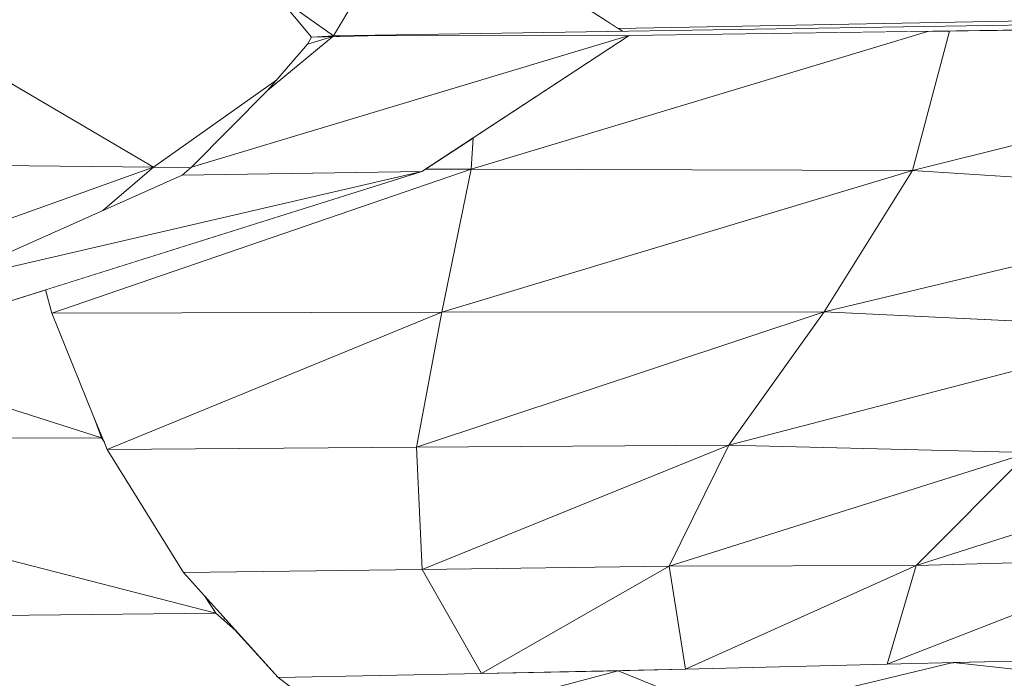
# Model space of a CAD drawing. Units: millimetres. Extents: x -57102 to -40539, y 3151 to 6303.
# Drawn here: x -55230 to -55183, y 4168 to 4200 of the extents above; entities that cross this region are included whole.
import ezdxf

# ---------------------------------------------------------------- set-up
doc = ezdxf.new("R2010")
doc.units = ezdxf.units.MM
doc.header["$MEASUREMENT"] = 0
doc.linetypes.add('Wipeout_Contour', pattern=[1000, 0, -1000])
doc.layers.add('1_RAAMATUKOGU MÄNGUVÕRK_1_SA - SISUSTUS - 3D erimööbel', color=7, linetype='Continuous')
doc.layers.add('1_RAAMATUKOGU MÄNGUVÕRK_1_SA - SISUSTUS - erimööbel', color=7, linetype='Continuous')
doc.layers.add('1_RAAMATUKOGU MÄNGUVÕRK_1_SA - SISUSTUS - 3D erimööbel_Pen_No__87', color=7, linetype='Continuous', lineweight=9, true_color=0x8a8a8a)

msp = doc.modelspace()

# ---------------------------------------------------------------- wipeouts: each hides what was drawn before it
at = {"color": 254, "linetype": 'Wipeout_Contour', "lineweight": 0, "ltscale": 166127.408535}
msp.add_wipeout([(-55216.117, 4198.881), (-55215.053, 4198.937), (-55217.754, 4200.855)], dxfattribs=at).dxf.layer = '1_RAAMATUKOGU MÄNGUVÕRK_1_SA - SISUSTUS - 3D erimööbel'
at = {"color": 254, "linetype": 'Wipeout_Contour', "lineweight": 0, "ltscale": 166104.78491}
msp.add_wipeout([(-55208.331, 4194.031), (-55210.621, 4192.528), (-55208.418, 4192.526)], dxfattribs=at).dxf.layer = '1_RAAMATUKOGU MÄNGUVÕRK_1_SA - SISUSTUS - 3D erimööbel'
at = {"color": 254, "linetype": 'Wipeout_Contour', "lineweight": 0, "ltscale": 166089.550003}
msp.add_wipeout([(-55207.926, 4168.24), (-55198.888, 4173.417), (-55210.787, 4173.256)], dxfattribs=at).dxf.layer = '1_RAAMATUKOGU MÄNGUVÕRK_1_SA - SISUSTUS - 3D erimööbel'
at = {"color": 254, "linetype": 'Wipeout_Contour', "lineweight": 0, "ltscale": 332276.742878}
msp.add_wipeout([(-55220.725, 4171.142), (-55247.337, 4170.894), (-55213.367, 4164.768), (-55213.754, 4165.085), (-55217.726, 4168.048), (-55219.761, 4170.305)], dxfattribs=at).dxf.layer = '1_RAAMATUKOGU MÄNGUVÕRK_1_SA - SISUSTUS - 3D erimööbel'
at = {"color": 254, "linetype": 'Wipeout_Contour', "lineweight": 0, "ltscale": 2318156.220487748}
msp.add_wipeout([(-55191.575, 4257.81), (-55172.723, 4256.646), (-55123.298, 4251.488), (-55094.3, 4244.959), (-55090.32, 4244.038), (-55086.241, 4243.205), (-55080.675, 4241.813), (-55080.003, 4241.65), (-55079.221, 4241.469), (-55061.348, 4237.104), (-55053.491, 4234.886), (-55049.253, 4233.793), (-55046.782, 4232.993), (-55046.111, 4232.578), (-55035.349, 4228.418), (-55016.515, 4222.063), (-54996.787, 4215.075), (-54981.64, 4207.555), (-54977.239, 4199.73), (-54933.206, 4199.557), (-54969.625, 4199.557), (-54977.439, 4199.392), (-54981.564, 4192.427), (-54996.814, 4185.848), (-55016.329, 4179.884), (-55030.412, 4175.867), (-55032.251, 4175.197), (-55045.533, 4170.503), (-55046.707, 4170.131), (-55052.398, 4168.869), (-55063.379, 4166.256), (-55071.216, 4164.686), (-55094.339, 4158.581), (-55122.758, 4153.9), (-55138.874, 4151.445), (-55140.162, 4151.445), (-55189.294, 4150), (-54314.059, 4150), (-54314.059, 4515), (-55176.575, 4515), (-55176.575, 4520), (-55191.575, 4520)], dxfattribs=at).dxf.layer = '1_RAAMATUKOGU MÄNGUVÕRK_1_SA - SISUSTUS - erimööbel'

# ---------------------------------------------------------------- next in the draw order: wipeouts: each hides what was drawn before it
at = {"color": 254, "linetype": 'Wipeout_Contour', "lineweight": 0, "ltscale": 221506.553692}
msp.add_wipeout([(-55211.131, 4205.583), (-55223.557, 4206.233), (-55217.754, 4200.855), (-55215.053, 4198.937)], dxfattribs=at).dxf.layer = '1_RAAMATUKOGU MÄNGUVÕRK_1_SA - SISUSTUS - 3D erimööbel'
at = {"color": 254, "linetype": 'Wipeout_Contour', "lineweight": 0, "ltscale": 165998.138789}
msp.add_wipeout([(-55187.168, 4192.464), (-55168.113, 4191.23), (-55165.026, 4197.976)], dxfattribs=at).dxf.layer = '1_RAAMATUKOGU MÄNGUVÕRK_1_SA - SISUSTUS - 3D erimööbel'
at = {"color": 254, "linetype": 'Wipeout_Contour', "lineweight": 0, "ltscale": 387701.539331}
msp.add_wipeout([(-55226.23, 4179.593), (-55253.25, 4179.524), (-55220.725, 4171.142), (-55221.273, 4171.978), (-55222.287, 4173.101), (-55225.956, 4179.022), (-55226.101, 4179.379)], dxfattribs=at).dxf.layer = '1_RAAMATUKOGU MÄNGUVÕRK_1_SA - SISUSTUS - 3D erimööbel'
at = {"color": 254, "linetype": 'Wipeout_Contour', "lineweight": 0, "ltscale": 166077.149641}
msp.add_wipeout([(-55207.926, 4168.24), (-55198.105, 4168.451), (-55198.888, 4173.417)], dxfattribs=at).dxf.layer = '1_RAAMATUKOGU MÄNGUVÕRK_1_SA - SISUSTUS - 3D erimööbel'
at = {"color": 254, "linetype": 'Wipeout_Contour', "lineweight": 0, "ltscale": 166022.907877}
msp.add_wipeout([(-55188.396, 4168.687), (-55175.443, 4173.746), (-55186.99, 4173.448)], dxfattribs=at).dxf.layer = '1_RAAMATUKOGU MÄNGUVÕRK_1_SA - SISUSTUS - 3D erimööbel'
at = {"color": 254, "linetype": 'Wipeout_Contour', "lineweight": 0, "ltscale": 166170.794218}
msp.add_wipeout([(-55213.367, 4164.768), (-55247.337, 4170.894), (-55239.579, 4164.347)], dxfattribs=at).dxf.layer = '1_RAAMATUKOGU MÄNGUVÕRK_1_SA - SISUSTUS - 3D erimööbel'

# ---------------------------------------------------------------- next in the draw order: wipeouts: each hides what was drawn before it
at = {"color": 254, "linetype": 'Wipeout_Contour', "lineweight": 0, "ltscale": 221356.380154}
msp.add_wipeout([(-55185.395, 4199.173), (-55187.168, 4192.464), (-55165.026, 4197.976), (-55181.812, 4199.222)], dxfattribs=at).dxf.layer = '1_RAAMATUKOGU MÄNGUVÕRK_1_SA - SISUSTUS - 3D erimööbel'
at = {"color": 254, "linetype": 'Wipeout_Contour', "lineweight": 0, "ltscale": 166010.130215}
msp.add_wipeout([(-55191.418, 4185.656), (-55174.454, 4184.844), (-55168.113, 4191.23)], dxfattribs=at).dxf.layer = '1_RAAMATUKOGU MÄNGUVÕRK_1_SA - SISUSTUS - 3D erimööbel'
at = {"color": 254, "linetype": 'Wipeout_Contour', "lineweight": 0, "ltscale": 276906.637767}
msp.add_wipeout([(-55209.842, 4185.638), (-55228.627, 4185.594), (-55226.59, 4180.597), (-55226.118, 4179.422), (-55225.956, 4179.022)], dxfattribs=at).dxf.layer = '1_RAAMATUKOGU MÄNGUVÕRK_1_SA - SISUSTUS - 3D erimööbel'
at = {"color": 254, "linetype": 'Wipeout_Contour', "lineweight": 0, "ltscale": 166004.127779}
msp.add_wipeout([(-55186.99, 4173.448), (-55175.443, 4173.746), (-55168.31, 4179.4)], dxfattribs=at).dxf.layer = '1_RAAMATUKOGU MÄNGUVÕRK_1_SA - SISUSTUS - 3D erimööbel'
at = {"color": 254, "linetype": 'Wipeout_Contour', "lineweight": 0, "ltscale": 166134.490293}
msp.add_wipeout([(-55221.258, 4171.961), (-55220.725, 4171.142), (-55220.418, 4170.875)], dxfattribs=at).dxf.layer = '1_RAAMATUKOGU MÄNGUVÕRK_1_SA - SISUSTUS - 3D erimööbel'

# ---------------------------------------------------------------- next in the draw order: wipeouts: each hides what was drawn before it
at = {"color": 254, "linetype": 'Wipeout_Contour', "lineweight": 0, "ltscale": 166123.054384}
msp.add_wipeout([(-55208.418, 4192.526), (-55228.627, 4185.594), (-55209.842, 4185.638)], dxfattribs=at).dxf.layer = '1_RAAMATUKOGU MÄNGUVÕRK_1_SA - SISUSTUS - 3D erimööbel'
at = {"color": 254, "linetype": 'Wipeout_Contour', "lineweight": 0, "ltscale": 166022.892925}
msp.add_wipeout([(-55191.418, 4185.656), (-55168.113, 4191.23), (-55187.168, 4192.464)], dxfattribs=at).dxf.layer = '1_RAAMATUKOGU MÄNGUVÕRK_1_SA - SISUSTUS - 3D erimööbel'
at = {"color": 254, "linetype": 'Wipeout_Contour', "lineweight": 0, "ltscale": 221604.148061}
msp.add_wipeout([(-55253.606, 4180.454), (-55253.25, 4179.524), (-55226.23, 4179.593), (-55239.676, 4183.883)], dxfattribs=at).dxf.layer = '1_RAAMATUKOGU MÄNGUVÕRK_1_SA - SISUSTUS - 3D erimööbel'
at = {"color": 254, "linetype": 'Wipeout_Contour', "lineweight": 0, "ltscale": 166055.885747}
msp.add_wipeout([(-55198.105, 4168.451), (-55186.99, 4173.448), (-55198.888, 4173.417)], dxfattribs=at).dxf.layer = '1_RAAMATUKOGU MÄNGUVÕRK_1_SA - SISUSTUS - 3D erimööbel'

# ---------------------------------------------------------------- next in the draw order: wipeouts: each hides what was drawn before it
at = {"color": 254, "linetype": 'Wipeout_Contour', "lineweight": 0, "ltscale": 276881.434709}
msp.add_wipeout([(-55210.804, 4192.408), (-55228.922, 4186.716), (-55228.627, 4185.594), (-55208.418, 4192.526), (-55210.621, 4192.528)], dxfattribs=at).dxf.layer = '1_RAAMATUKOGU MÄNGUVÕRK_1_SA - SISUSTUS - 3D erimööbel'
at = {"color": 254, "linetype": 'Wipeout_Contour', "lineweight": 0, "ltscale": 166040.750074}
msp.add_wipeout([(-55198.888, 4173.417), (-55186.99, 4173.448), (-55181.59, 4178.873)], dxfattribs=at).dxf.layer = '1_RAAMATUKOGU MÄNGUVÕRK_1_SA - SISUSTUS - 3D erimööbel'

# ---------------------------------------------------------------- next in the draw order: wipeouts: each hides what was drawn before it
at = {"color": 254, "linetype": 'Wipeout_Contour', "lineweight": 0, "ltscale": 166121.513581}
msp.add_wipeout([(-55225.956, 4179.022), (-55211.061, 4179.134), (-55209.842, 4185.638)], dxfattribs=at).dxf.layer = '1_RAAMATUKOGU MÄNGUVÕRK_1_SA - SISUSTUS - 3D erimööbel'
at = {"color": 254, "linetype": 'Wipeout_Contour', "lineweight": 0, "ltscale": 166049.735688}
msp.add_wipeout([(-55198.888, 4173.417), (-55181.59, 4178.873), (-55196.015, 4179.233)], dxfattribs=at).dxf.layer = '1_RAAMATUKOGU MÄNGUVÕRK_1_SA - SISUSTUS - 3D erimööbel'

# ---------------------------------------------------------------- next in the draw order: wipeouts: each hides what was drawn before it
at = {"color": 254, "linetype": 'Wipeout_Contour', "lineweight": 0, "ltscale": 166026.66924}
msp.add_wipeout([(-55174.454, 4184.844), (-55196.015, 4179.233), (-55181.59, 4178.873)], dxfattribs=at).dxf.layer = '1_RAAMATUKOGU MÄNGUVÕRK_1_SA - SISUSTUS - 3D erimööbel'
at = {"color": 254, "linetype": 'Wipeout_Contour', "lineweight": 0, "ltscale": 166015.078613}
msp.add_wipeout([(-55188.396, 4168.687), (-55178.925, 4168.929), (-55175.443, 4173.746)], dxfattribs=at).dxf.layer = '1_RAAMATUKOGU MÄNGUVÕRK_1_SA - SISUSTUS - 3D erimööbel'

# ---------------------------------------------------------------- next in the draw order: wipeouts: each hides what was drawn before it
at = {"color": 254, "linetype": 'Wipeout_Contour', "lineweight": 0, "ltscale": 166036.58777}
msp.add_wipeout([(-55196.015, 4179.233), (-55174.454, 4184.844), (-55191.418, 4185.656)], dxfattribs=at).dxf.layer = '1_RAAMATUKOGU MÄNGUVÕRK_1_SA - SISUSTUS - 3D erimööbel'
at = {"color": 254, "linetype": 'Wipeout_Contour', "lineweight": 0, "ltscale": 387455.269376}
msp.add_wipeout([(-55199.759, 4168.415), (-55201.351, 4168.377), (-55195.957, 4166.201), (-55185.206, 4168.767), (-55186.286, 4168.741), (-55188.396, 4168.687), (-55198.105, 4168.451)], dxfattribs=at).dxf.layer = '1_RAAMATUKOGU MÄNGUVÕRK_1_SA - SISUSTUS - 3D erimööbel'

# ---------------------------------------------------------------- next in the draw order: wipeouts: each hides what was drawn before it
at = {"color": 254, "linetype": 'Wipeout_Contour', "lineweight": 0, "ltscale": 166073.145288}
msp.add_wipeout([(-55191.418, 4185.656), (-55211.061, 4179.134), (-55196.015, 4179.233)], dxfattribs=at).dxf.layer = '1_RAAMATUKOGU MÄNGUVÕRK_1_SA - SISUSTUS - 3D erimööbel'
at = {"color": 254, "linetype": 'Wipeout_Contour', "lineweight": 0, "ltscale": 166010.381193}
msp.add_wipeout([(-55186.99, 4173.448), (-55168.31, 4179.4), (-55181.59, 4178.873)], dxfattribs=at).dxf.layer = '1_RAAMATUKOGU MÄNGUVÕRK_1_SA - SISUSTUS - 3D erimööbel'
at = {"color": 254, "linetype": 'Wipeout_Contour', "lineweight": 0, "ltscale": 166030.482887}
msp.add_wipeout([(-55185.206, 4168.767), (-55195.957, 4166.201), (-55177.776, 4167.98)], dxfattribs=at).dxf.layer = '1_RAAMATUKOGU MÄNGUVÕRK_1_SA - SISUSTUS - 3D erimööbel'

# ---------------------------------------------------------------- next in the draw order: wipeouts: each hides what was drawn before it
at = {"color": 254, "linetype": 'Wipeout_Contour', "lineweight": 0, "ltscale": 166086.789431}
msp.add_wipeout([(-55209.842, 4185.638), (-55211.061, 4179.134), (-55191.418, 4185.656)], dxfattribs=at).dxf.layer = '1_RAAMATUKOGU MÄNGUVÕRK_1_SA - SISUSTUS - 3D erimööbel'
at = {"color": 254, "linetype": 'Wipeout_Contour', "lineweight": 0, "ltscale": 276681.829851}
msp.add_wipeout([(-55185.206, 4168.767), (-55177.776, 4167.98), (-55169.804, 4169.189), (-55178.925, 4168.929), (-55184.391, 4168.789)], dxfattribs=at).dxf.layer = '1_RAAMATUKOGU MÄNGUVÕRK_1_SA - SISUSTUS - 3D erimööbel'
at = {"color": 254, "linetype": 'Wipeout_Contour', "lineweight": 0, "ltscale": 166082.288707}
msp.add_wipeout([(-55201.351, 4168.377), (-55213.754, 4165.085), (-55195.957, 4166.201)], dxfattribs=at).dxf.layer = '1_RAAMATUKOGU MÄNGUVÕRK_1_SA - SISUSTUS - 3D erimööbel'

# ---------------------------------------------------------------- next in the draw order: linework, layer by layer
at = {"layer": '1_RAAMATUKOGU MÄNGUVÕRK_1_SA - SISUSTUS - 3D erimööbel_Pen_No__87', "color": 252, "linetype": 'Continuous', "lineweight": 9, "true_color": 0x8a8a8a}
for p, q in [((-55185.206, 4168.767), (-55186.286, 4168.741)), ((-55183.686, 4168.809), (-55185.206, 4168.767)), ((-55177.776, 4167.98), (-55185.206, 4168.767)), ((-55183.702, 4168.807), (-55178.925, 4168.929))]:
    msp.add_line(p, q, dxfattribs=at)

# ---------------------------------------------------------------- next in the draw order: wipeouts: each hides what was drawn before it
at = {"color": 254, "linetype": 'Wipeout_Contour', "lineweight": 0, "ltscale": 166064.645762}
msp.add_wipeout([(-55187.168, 4192.464), (-55209.842, 4185.638), (-55191.418, 4185.656)], dxfattribs=at).dxf.layer = '1_RAAMATUKOGU MÄNGUVÕRK_1_SA - SISUSTUS - 3D erimööbel'
at = {"color": 254, "linetype": 'Wipeout_Contour', "lineweight": 0, "ltscale": 166078.994151}
msp.add_wipeout([(-55210.787, 4173.256), (-55198.888, 4173.417), (-55196.015, 4179.233)], dxfattribs=at).dxf.layer = '1_RAAMATUKOGU MÄNGUVÕRK_1_SA - SISUSTUS - 3D erimööbel'
at = {"color": 254, "linetype": 'Wipeout_Contour', "lineweight": 0, "ltscale": 276830.810066}
msp.add_wipeout([(-55217.726, 4168.048), (-55213.754, 4165.085), (-55201.351, 4168.377), (-55204.405, 4168.316), (-55207.926, 4168.24)], dxfattribs=at).dxf.layer = '1_RAAMATUKOGU MÄNGUVÕRK_1_SA - SISUSTUS - 3D erimööbel'

# ---------------------------------------------------------------- next in the draw order: linework, layer by layer
at = {"layer": '1_RAAMATUKOGU MÄNGUVÕRK_1_SA - SISUSTUS - 3D erimööbel_Pen_No__87', "color": 252, "linetype": 'Continuous', "lineweight": 9, "true_color": 0x8a8a8a}
msp.add_line((-55199.759, 4168.415), (-55201.351, 4168.377), dxfattribs=at)

# ---------------------------------------------------------------- next in the draw order: wipeouts: each hides what was drawn before it
at = {"color": 254, "linetype": 'Wipeout_Contour', "lineweight": 0, "ltscale": 166081.444627}
msp.add_wipeout([(-55208.418, 4192.526), (-55209.842, 4185.638), (-55187.168, 4192.464)], dxfattribs=at).dxf.layer = '1_RAAMATUKOGU MÄNGUVÕRK_1_SA - SISUSTUS - 3D erimööbel'
at = {"color": 254, "linetype": 'Wipeout_Contour', "lineweight": 0, "ltscale": 166090.850874}
msp.add_wipeout([(-55210.787, 4173.256), (-55196.015, 4179.233), (-55211.061, 4179.134)], dxfattribs=at).dxf.layer = '1_RAAMATUKOGU MÄNGUVÕRK_1_SA - SISUSTUS - 3D erimööbel'

# ---------------------------------------------------------------- next in the draw order: linework, layer by layer
at = {"layer": '1_RAAMATUKOGU MÄNGUVÕRK_1_SA - SISUSTUS - 3D erimööbel_Pen_No__87', "color": 252, "linetype": 'Continuous', "lineweight": 9, "true_color": 0x8a8a8a}
for p, q in [((-55168.113, 4191.23), (-55191.418, 4185.656)), ((-55209.842, 4185.638), (-55191.418, 4185.656)), ((-55191.418, 4185.656), (-55196.015, 4179.233)), ((-55191.418, 4185.656), (-55174.454, 4184.844)), ((-55174.454, 4184.844), (-55196.015, 4179.233)), ((-55196.015, 4179.233), (-55181.59, 4178.873))]:
    msp.add_line(p, q, dxfattribs=at)

# ---------------------------------------------------------------- next in the draw order: wipeouts: each hides what was drawn before it
at = {"color": 254, "linetype": 'Wipeout_Contour', "lineweight": 0, "ltscale": 221405.281149}
msp.add_wipeout([(-55186.385, 4199.159), (-55208.418, 4192.526), (-55187.168, 4192.464), (-55185.395, 4199.173)], dxfattribs=at).dxf.layer = '1_RAAMATUKOGU MÄNGUVÕRK_1_SA - SISUSTUS - 3D erimööbel'
at = {"color": 254, "linetype": 'Wipeout_Contour', "lineweight": 0, "ltscale": 221501.099626}
msp.add_wipeout([(-55222.287, 4173.101), (-55210.787, 4173.256), (-55211.061, 4179.134), (-55225.956, 4179.022)], dxfattribs=at).dxf.layer = '1_RAAMATUKOGU MÄNGUVÕRK_1_SA - SISUSTUS - 3D erimööbel'
at = {"color": 254, "linetype": 'Wipeout_Contour', "lineweight": 0, "ltscale": 166045.801192}
msp.add_wipeout([(-55198.105, 4168.451), (-55188.396, 4168.687), (-55186.99, 4173.448)], dxfattribs=at).dxf.layer = '1_RAAMATUKOGU MÄNGUVÕRK_1_SA - SISUSTUS - 3D erimööbel'

# ---------------------------------------------------------------- next in the draw order: linework, layer by layer
at = {"layer": '1_RAAMATUKOGU MÄNGUVÕRK_1_SA - SISUSTUS - 3D erimööbel_Pen_No__87', "color": 252, "linetype": 'Continuous', "lineweight": 9, "true_color": 0x8a8a8a}
for p, q in [((-55211.061, 4179.134), (-55196.015, 4179.233)), ((-55196.015, 4179.233), (-55198.888, 4173.417)), ((-55186.99, 4173.448), (-55168.31, 4179.4)), ((-55198.888, 4173.417), (-55181.59, 4178.873)), ((-55181.59, 4178.873), (-55186.99, 4173.448)), ((-55198.888, 4173.417), (-55186.99, 4173.448)), ((-55198.105, 4168.451), (-55198.888, 4173.417)), ((-55198.105, 4168.451), (-55186.99, 4173.448)), ((-55188.396, 4168.687), (-55175.443, 4173.746)), ((-55186.99, 4173.448), (-55188.396, 4168.687)), ((-55186.99, 4173.448), (-55175.443, 4173.746)), ((-55198.105, 4168.451), (-55188.396, 4168.687)), ((-55195.957, 4166.201), (-55185.206, 4168.767)), ((-55188.396, 4168.687), (-55184.391, 4168.789)), ((-55201.351, 4168.377), (-55195.957, 4166.201))]:
    msp.add_line(p, q, dxfattribs=at)

# ---------------------------------------------------------------- next in the draw order: wipeouts: each hides what was drawn before it
at = {"color": 254, "linetype": 'Wipeout_Contour', "lineweight": 0, "ltscale": 221440.356822}
msp.add_wipeout([(-55208.331, 4194.031), (-55208.418, 4192.526), (-55186.385, 4199.159), (-55200.823, 4198.961)], dxfattribs=at).dxf.layer = '1_RAAMATUKOGU MÄNGUVÕRK_1_SA - SISUSTUS - 3D erimööbel'
at = {"color": 254, "linetype": 'Wipeout_Contour', "lineweight": 0, "ltscale": 332242.932976}
msp.add_wipeout([(-55210.787, 4173.256), (-55222.287, 4173.101), (-55221.27, 4171.979), (-55219.763, 4170.305), (-55217.726, 4168.048), (-55207.926, 4168.24)], dxfattribs=at).dxf.layer = '1_RAAMATUKOGU MÄNGUVÕRK_1_SA - SISUSTUS - 3D erimööbel'

# ---------------------------------------------------------------- next in the draw order: linework, layer by layer
at = {"layer": '1_RAAMATUKOGU MÄNGUVÕRK_1_SA - SISUSTUS - 3D erimööbel_Pen_No__87', "color": 252, "linetype": 'Continuous', "lineweight": 9, "true_color": 0x8a8a8a}
for p, q in [((-55165.026, 4197.976), (-55187.168, 4192.464)), ((-55187.168, 4192.464), (-55191.418, 4185.656)), ((-55187.168, 4192.464), (-55168.113, 4191.23)), ((-55211.061, 4179.134), (-55210.787, 4173.256)), ((-55210.787, 4173.256), (-55196.015, 4179.233)), ((-55210.787, 4173.256), (-55198.888, 4173.417)), ((-55207.926, 4168.24), (-55198.888, 4173.417)), ((-55210.787, 4173.256), (-55207.926, 4168.24)), ((-55220.418, 4170.875), (-55220.271, 4170.868)), ((-55217.726, 4168.048), (-55207.926, 4168.24)), ((-55201.351, 4168.377), (-55213.754, 4165.085)), ((-55207.926, 4168.24), (-55198.105, 4168.451)), ((-55217.726, 4168.048), (-55213.754, 4165.085))]:
    msp.add_line(p, q, dxfattribs=at)

# ---------------------------------------------------------------- next in the draw order: wipeouts: each hides what was drawn before it
at = {"color": 254, "linetype": 'Wipeout_Contour', "lineweight": 0, "ltscale": 221477.084671}
msp.add_wipeout([(-55215.053, 4198.937), (-55212.033, 4198.993), (-55201.141, 4199.166), (-55211.131, 4205.583)], dxfattribs=at).dxf.layer = '1_RAAMATUKOGU MÄNGUVÕRK_1_SA - SISUSTUS - 3D erimööbel'
at = {"color": 254, "linetype": 'Wipeout_Contour', "lineweight": 0, "ltscale": 166193.337106}
msp.add_wipeout([(-55220.725, 4171.142), (-55253.25, 4179.524), (-55247.337, 4170.894)], dxfattribs=at).dxf.layer = '1_RAAMATUKOGU MÄNGUVÕRK_1_SA - SISUSTUS - 3D erimööbel'

# ---------------------------------------------------------------- next in the draw order: linework, layer by layer
at = {"layer": '1_RAAMATUKOGU MÄNGUVÕRK_1_SA - SISUSTUS - 3D erimööbel_Pen_No__87', "color": 252, "linetype": 'Continuous', "lineweight": 9, "true_color": 0x8a8a8a}
for p, q in [((-55225.956, 4179.022), (-55211.061, 4179.134)), ((-55225.956, 4179.022), (-55222.287, 4173.101)), ((-55222.287, 4173.101), (-55210.787, 4173.256)), ((-55222.287, 4173.101), (-55221.275, 4171.98)), ((-55221.275, 4171.98), (-55217.726, 4168.048)), ((-55221.269, 4171.978), (-55220.725, 4171.142)), ((-55220.725, 4171.142), (-55247.337, 4170.894)), ((-55220.725, 4171.142), (-55219.77, 4170.312))]:
    msp.add_line(p, q, dxfattribs=at)

# ---------------------------------------------------------------- next in the draw order: wipeouts: each hides what was drawn before it
at = {"color": 254, "linetype": 'Wipeout_Contour', "lineweight": 0, "ltscale": 221418.37792}
msp.add_wipeout([(-55201.919, 4199.665), (-55201.334, 4199.289), (-55178.8, 4199.718), (-55198.962, 4199.718)], dxfattribs=at).dxf.layer = '1_RAAMATUKOGU MÄNGUVÕRK_1_SA - SISUSTUS - 3D erimööbel'
at = {"color": 254, "linetype": 'Wipeout_Contour', "lineweight": 0, "ltscale": 166127.809714}
msp.add_wipeout([(-55216.314, 4198.537), (-55218.233, 4196.309), (-55215.087, 4198.909)], dxfattribs=at).dxf.layer = '1_RAAMATUKOGU MÄNGUVÕRK_1_SA - SISUSTUS - 3D erimööbel'
at = {"color": 254, "linetype": 'Wipeout_Contour', "lineweight": 0, "ltscale": 332332.307066}
msp.add_wipeout([(-55239.676, 4183.883), (-55226.23, 4179.593), (-55226.594, 4180.593), (-55228.627, 4185.594), (-55228.922, 4186.716), (-55231.644, 4185.861)], dxfattribs=at).dxf.layer = '1_RAAMATUKOGU MÄNGUVÕRK_1_SA - SISUSTUS - 3D erimööbel'

# ---------------------------------------------------------------- next in the draw order: linework, layer by layer
at = {"layer": '1_RAAMATUKOGU MÄNGUVÕRK_1_SA - SISUSTUS - 3D erimööbel_Pen_No__87', "color": 252, "linetype": 'Continuous', "lineweight": 9, "true_color": 0x8a8a8a}
for p, q in [((-55226.23, 4179.593), (-55239.676, 4183.883)), ((-55226.593, 4180.59), (-55226.118, 4179.422)), ((-55226.59, 4180.598), (-55226.23, 4179.593)), ((-55226.23, 4179.593), (-55253.25, 4179.524)), ((-55226.23, 4179.593), (-55226.088, 4179.376)), ((-55220.725, 4171.142), (-55253.25, 4179.524)), ((-55226.118, 4179.422), (-55225.956, 4179.022))]:
    msp.add_line(p, q, dxfattribs=at)

# ---------------------------------------------------------------- next in the draw order: wipeouts: each hides what was drawn before it
at = {"color": 254, "linetype": 'Wipeout_Contour', "lineweight": 0, "ltscale": 166125.518657}
msp.add_wipeout([(-55216.117, 4198.881), (-55216.314, 4198.537), (-55215.145, 4198.908)], dxfattribs=at).dxf.layer = '1_RAAMATUKOGU MÄNGUVÕRK_1_SA - SISUSTUS - 3D erimööbel'
at = {"color": 254, "linetype": 'Wipeout_Contour', "lineweight": 0, "ltscale": 276955.844052}
msp.add_wipeout([(-55241.949, 4186.103), (-55237.018, 4185.987), (-55234.04, 4187.016), (-55226.172, 4190.53), (-55223.724, 4192.619)], dxfattribs=at).dxf.layer = '1_RAAMATUKOGU MÄNGUVÕRK_1_SA - SISUSTUS - 3D erimööbel'

# ---------------------------------------------------------------- next in the draw order: wipeouts: each hides what was drawn before it
at = {"color": 254, "linetype": 'Wipeout_Contour', "lineweight": 0, "ltscale": 221530.202019}
msp.add_wipeout([(-55223.724, 4192.619), (-55226.172, 4190.53), (-55222.344, 4192.24), (-55221.917, 4192.589)], dxfattribs=at).dxf.layer = '1_RAAMATUKOGU MÄNGUVÕRK_1_SA - SISUSTUS - 3D erimööbel'

# ---------------------------------------------------------------- next in the draw order: wipeouts: each hides what was drawn before it
at = {"color": 254, "linetype": 'Wipeout_Contour', "lineweight": 0, "ltscale": 276865.976463}
msp.add_wipeout([(-55218.233, 4196.309), (-55221.887, 4192.614), (-55200.823, 4198.961), (-55214.018, 4198.939), (-55215.087, 4198.909)], dxfattribs=at).dxf.layer = '1_RAAMATUKOGU MÄNGUVÕRK_1_SA - SISUSTUS - 3D erimööbel'
at = {"color": 254, "linetype": 'Wipeout_Contour', "lineweight": 0, "ltscale": 166183.699511}
msp.add_wipeout([(-55241.949, 4186.103), (-55223.724, 4192.619), (-55242.283, 4192.799)], dxfattribs=at).dxf.layer = '1_RAAMATUKOGU MÄNGUVÕRK_1_SA - SISUSTUS - 3D erimööbel'

# ---------------------------------------------------------------- next in the draw order: wipeouts: each hides what was drawn before it
at = {"color": 254, "linetype": 'Wipeout_Contour', "lineweight": 0, "ltscale": 221547.822593}
msp.add_wipeout([(-55237.853, 4185.699), (-55231.644, 4185.861), (-55210.804, 4192.408), (-55234.04, 4187.016)], dxfattribs=at).dxf.layer = '1_RAAMATUKOGU MÄNGUVÕRK_1_SA - SISUSTUS - 3D erimööbel'

# ---------------------------------------------------------------- next in the draw order: linework, layer by layer
at = {"layer": '1_RAAMATUKOGU MÄNGUVÕRK_1_SA - SISUSTUS - 3D erimööbel_Pen_No__87', "color": 252, "linetype": 'Continuous', "lineweight": 9, "true_color": 0x8a8a8a}
for p, q in [((-55228.922, 4186.716), (-55228.627, 4185.594)), ((-55228.627, 4185.594), (-55209.842, 4185.638)), ((-55228.627, 4185.594), (-55226.593, 4180.59)), ((-55225.956, 4179.022), (-55209.842, 4185.638)), ((-55191.418, 4185.656), (-55211.061, 4179.134)), ((-55209.842, 4185.638), (-55211.061, 4179.134))]:
    msp.add_line(p, q, dxfattribs=at)

# ---------------------------------------------------------------- next in the draw order: wipeouts: each hides what was drawn before it
at = {"color": 254, "linetype": 'Wipeout_Contour', "lineweight": 0, "ltscale": 166143.542768}
msp.add_wipeout([(-55234.04, 4187.016), (-55210.804, 4192.408), (-55222.344, 4192.24)], dxfattribs=at).dxf.layer = '1_RAAMATUKOGU MÄNGUVÕRK_1_SA - SISUSTUS - 3D erimööbel'

# ---------------------------------------------------------------- next in the draw order: wipeouts: each hides what was drawn before it
at = {"color": 254, "linetype": 'Wipeout_Contour', "lineweight": 0, "ltscale": 221518.20838}
msp.add_wipeout([(-55223.724, 4192.619), (-55221.917, 4192.589), (-55218.233, 4196.309), (-55217.784, 4196.83)], dxfattribs=at).dxf.layer = '1_RAAMATUKOGU MÄNGUVÕRK_1_SA - SISUSTUS - 3D erimööbel'

# ---------------------------------------------------------------- next in the draw order: wipeouts: each hides what was drawn before it
at = {"color": 254, "linetype": 'Wipeout_Contour', "lineweight": 0, "ltscale": 166177.796229}
msp.add_wipeout([(-55223.724, 4192.619), (-55234.726, 4199.085), (-55242.283, 4192.799)], dxfattribs=at).dxf.layer = '1_RAAMATUKOGU MÄNGUVÕRK_1_SA - SISUSTUS - 3D erimööbel'

# ---------------------------------------------------------------- next in the draw order: wipeouts: each hides what was drawn before it
at = {"color": 254, "linetype": 'Wipeout_Contour', "lineweight": 0, "ltscale": 332282.32289}
msp.add_wipeout([(-55216.248, 4199.04), (-55234.726, 4199.085), (-55223.724, 4192.619), (-55217.784, 4196.83), (-55216.314, 4198.537), (-55216.117, 4198.881)], dxfattribs=at).dxf.layer = '1_RAAMATUKOGU MÄNGUVÕRK_1_SA - SISUSTUS - 3D erimööbel'

# ---------------------------------------------------------------- next in the draw order: linework, layer by layer
at = {"layer": '1_RAAMATUKOGU MÄNGUVÕRK_1_SA - SISUSTUS - 3D erimööbel_Pen_No__87', "color": 252, "linetype": 'Continuous', "lineweight": 9, "true_color": 0x8a8a8a}
for p, q in [((-55242.283, 4192.799), (-55223.724, 4192.619)), ((-55241.949, 4186.103), (-55223.724, 4192.619)), ((-55223.724, 4192.619), (-55226.172, 4190.53))]:
    msp.add_line(p, q, dxfattribs=at)

# ---------------------------------------------------------------- next in the draw order: wipeouts: each hides what was drawn before it
at = {"color": 254, "linetype": 'Wipeout_Contour', "lineweight": 0, "ltscale": 166121.254167}
msp.add_wipeout([(-55212.033, 4198.993), (-55215.053, 4198.937), (-55216.117, 4198.881)], dxfattribs=at).dxf.layer = '1_RAAMATUKOGU MÄNGUVÕRK_1_SA - SISUSTUS - 3D erimööbel'

# ---------------------------------------------------------------- next in the draw order: wipeouts: each hides what was drawn before it
at = {"color": 254, "linetype": 'Wipeout_Contour', "lineweight": 0, "ltscale": 276930.484625}
msp.add_wipeout([(-55240.526, 4205.44), (-55234.726, 4199.085), (-55216.248, 4199.04), (-55217.754, 4200.855), (-55222.708, 4205.446)], dxfattribs=at).dxf.layer = '1_RAAMATUKOGU MÄNGUVÕRK_1_SA - SISUSTUS - 3D erimööbel'
at = {"color": 254, "linetype": 'Wipeout_Contour', "lineweight": 0, "ltscale": 276735.907}
msp.add_wipeout([(-55214.018, 4198.939), (-55200.823, 4198.961), (-55145.716, 4199.718), (-55166.267, 4199.718), (-55212.033, 4198.993)], dxfattribs=at).dxf.layer = '1_RAAMATUKOGU MÄNGUVÕRK_1_SA - SISUSTUS - 3D erimööbel'

# ---------------------------------------------------------------- next in the draw order: linework, layer by layer
at = {"layer": '1_RAAMATUKOGU MÄNGUVÕRK_1_SA - SISUSTUS - 3D erimööbel_Pen_No__87', "color": 252, "linetype": 'Continuous', "lineweight": 9, "true_color": 0x8a8a8a}
msp.add_line((-55234.726, 4199.085), (-55223.724, 4192.619), dxfattribs=at)

# ---------------------------------------------------------------- next in the draw order: wipeouts: each hides what was drawn before it
at = {"color": 254, "linetype": 'Wipeout_Contour', "lineweight": 0, "ltscale": 221385.406937}
msp.add_wipeout([(-55201.334, 4199.289), (-55201.141, 4199.166), (-55166.267, 4199.718), (-55178.8, 4199.718)], dxfattribs=at).dxf.layer = '1_RAAMATUKOGU MÄNGUVÕRK_1_SA - SISUSTUS - 3D erimööbel'

# ---------------------------------------------------------------- next in the draw order: linework, layer by layer
at = {"layer": '1_RAAMATUKOGU MÄNGUVÕRK_1_SA - SISUSTUS - 3D erimööbel_Pen_No__87', "color": 252, "linetype": 'Continuous', "lineweight": 9, "true_color": 0x8a8a8a}
for p, q in [((-55201.334, 4199.289), (-55178.8, 4199.718)), ((-55185.395, 4199.173), (-55187.168, 4192.464))]:
    msp.add_line(p, q, dxfattribs=at)

# ---------------------------------------------------------------- next in the draw order: wipeouts: each hides what was drawn before it
at = {"color": 254, "linetype": 'Wipeout_Contour', "lineweight": 0, "ltscale": 221491.591009}
msp.add_wipeout([(-55222.344, 4192.24), (-55210.804, 4192.408), (-55200.823, 4198.961), (-55221.887, 4192.614)], dxfattribs=at).dxf.layer = '1_RAAMATUKOGU MÄNGUVÕRK_1_SA - SISUSTUS - 3D erimööbel'

# ---------------------------------------------------------------- next in the draw order: linework, layer by layer
at = {"layer": '1_RAAMATUKOGU MÄNGUVÕRK_1_SA - SISUSTUS - 3D erimööbel_Pen_No__87', "color": 252, "linetype": 'Continuous', "lineweight": 9, "true_color": 0x8a8a8a}
for p, q in [((-55215.053, 4198.937), (-55211.131, 4205.583)), ((-55201.141, 4199.166), (-55211.131, 4205.583)), ((-55215.053, 4198.937), (-55217.754, 4200.855)), ((-55145.716, 4199.718), (-55200.823, 4198.961)), ((-55212.033, 4198.993), (-55215.053, 4198.937)), ((-55186.385, 4199.159), (-55208.418, 4192.526)), ((-55221.887, 4192.614), (-55200.823, 4198.961)), ((-55218.233, 4196.309), (-55215.087, 4198.909)), ((-55215.087, 4198.909), (-55216.314, 4198.537)), ((-55216.117, 4198.881), (-55215.053, 4198.937)), ((-55200.823, 4198.961), (-55214.018, 4198.939)), ((-55210.804, 4192.408), (-55200.823, 4198.961)), ((-55223.724, 4192.619), (-55217.783, 4196.83)), ((-55208.331, 4194.031), (-55208.418, 4192.526)), ((-55210.804, 4192.408), (-55234.04, 4187.016)), ((-55231.644, 4185.861), (-55210.804, 4192.408)), ((-55208.418, 4192.526), (-55228.627, 4185.594)), ((-55223.724, 4192.619), (-55221.917, 4192.589)), ((-55210.804, 4192.408), (-55222.344, 4192.24)), ((-55210.621, 4192.528), (-55208.418, 4192.526)), ((-55208.418, 4192.526), (-55209.842, 4185.638)), ((-55187.168, 4192.464), (-55209.842, 4185.638)), ((-55208.418, 4192.526), (-55187.168, 4192.464))]:
    msp.add_line(p, q, dxfattribs=at)
at = {"layer": '1_RAAMATUKOGU MÄNGUVÕRK_1_SA - SISUSTUS - 3D erimööbel_Pen_No__87', "color": 252, "linetype": 'Continuous', "lineweight": 9, "true_color": 0x8a8a8a, "flags": 128}
for points in [[(-55216.117, 4198.881), (-55217.754, 4200.855), (-55223.557, 4206.233), (-55226.569, 4207.348), (-55238.913, 4212.863), (-55247.883, 4215.387), (-55259.885, 4219.362), (-55273.349, 4222.96), (-55280.86, 4225.28), (-55292.145, 4229.261), (-55294.686, 4230.271), (-55297.119, 4230.815), (-55302.401, 4232.292), (-55305.535, 4233.051), (-55316.16, 4235.473), (-55320.305, 4236.409), (-55322.047, 4236.763), (-55339.905, 4240.088), (-55346.836, 4241.273)], [(-55166.267, 4199.718), (-55212.033, 4198.993), (-55216.117, 4198.881)], [(-55296.173, 4169.118), (-55286.329, 4172.053), (-55280.815, 4173.878), (-55268.632, 4176.751), (-55259.015, 4179.495), (-55250.143, 4181.749), (-55237.853, 4185.699), (-55234.04, 4187.016), (-55222.344, 4192.24), (-55221.887, 4192.614), (-55218.233, 4196.309), (-55216.314, 4198.537), (-55216.117, 4198.881)]]:
    msp.add_lwpolyline(points, dxfattribs=at)

doc.saveas('drawing.dxf')
